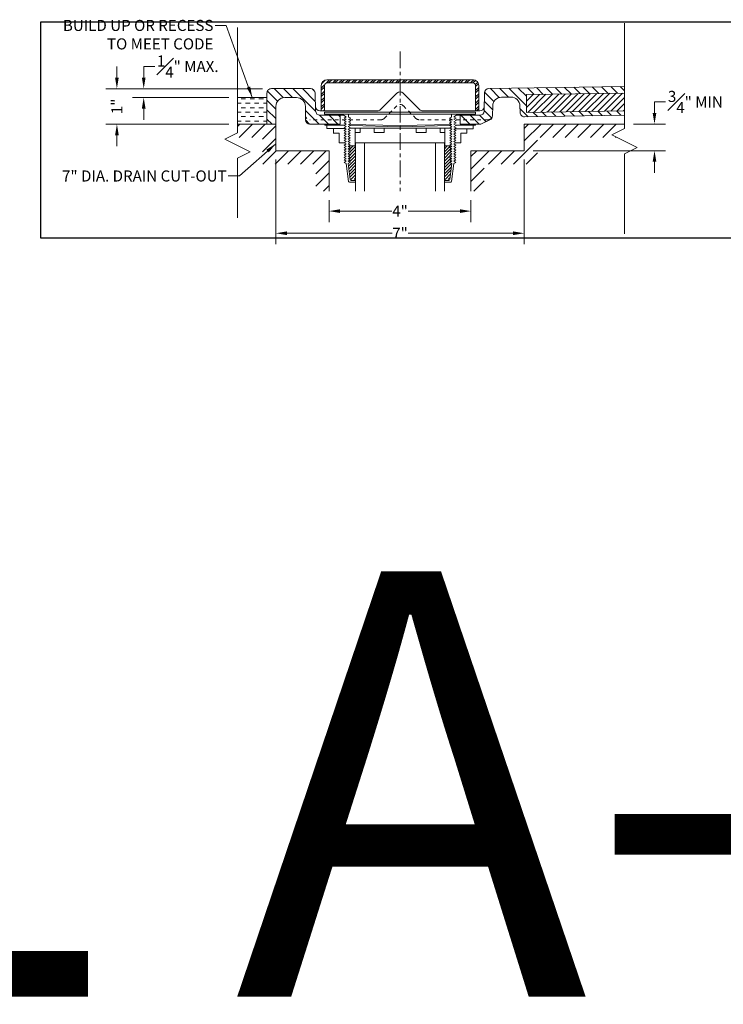
# Model space of a CAD drawing. Units: inches. Extents: x -4 to 891, y -14 to 348.
# Drawn here: x 506 to 526, y 173 to 201 of the extents above; entities that cross this region are included whole.
import ezdxf

# ---------------------------------------------------------------- set-up
doc = ezdxf.new("R2010")
doc.units = ezdxf.units.IN
doc.header["$LTSCALE"] = 0.375
doc.header["$MEASUREMENT"] = 0
doc.header["$PDMODE"] = 35
doc.header["$PDSIZE"] = -1.5
doc.linetypes.add('CENTER', pattern=[2, 1.25, -0.25, 0.25, -0.25])
doc.linetypes.add('HIDDEN', pattern=[0.375, 0.25, -0.125])
doc.layers.get('0').update_dxf_attribs({"lineweight": 13})
doc.layers.get('Defpoints').update_dxf_attribs({"lineweight": 13})
for name, color, linetype, lineweight in [('CENTER', 5, 'CENTER', 13), ('DIMENSION', 1, 'Continuous', 13), ('FILL1', 254, 'Continuous', 13), ('HIDDEN', 1, 'HIDDEN', 13), ('OBJECT', 7, 'Continuous', 13), ('PATT', 163, 'Continuous', 13), ('TEXT', 7, 'Continuous', 13)]:
    doc.layers.add(name, color=color, linetype=linetype, lineweight=lineweight)
doc.layers.add('VPORT', color=5, linetype='Continuous', lineweight=30, plot=False)
doc.styles.add('DIM-DTL', font='arial.ttf', dxfattribs={"height": 0.3125})
doc.styles.add('DIM-REVEAL', font='arial.ttf', dxfattribs={"height": 0.3125})
doc.styles.get("Standard").update_dxf_attribs({"font": 'arial.ttf', "height": 0.078125})
doc.dimstyles.new('REVEAL Dimension STD', dxfattribs={"dimscale": 0, "dimtxt": 0.3125, "dimasz": 0.3125, "dimexe": 0.3125, "dimexo": 0.25, "dimgap": 0.046875, "dimtad": 0, "dimtoh": 1, "dimdec": 6, "dimrnd": 0.015625, "dimzin": 12, "dimdsep": 46, "dimlunit": 5, "dimtxsty": 'DIM-REVEAL', "dimcen": 0.3125, "dimclrd": 256, "dimclre": 256, "dimclrt": 256, "dimadec": 0, "dimazin": 0, "dimtfac": 1, "dimtdec": 6, "dimtofl": 0, "dimtmove": 0, "dimatfit": 1, "dimfxl": 1, "dimfrac": 1, "dimtolj": 1, "dimtzin": 0, "dimlwd": -1, "dimlwe": -1, "dimarcsym": 0})
doc.dimstyles.new('THRESHOLD Dimension STD', dxfattribs={"dimscale": 0, "dimtxt": 0.3125, "dimasz": 0.3125, "dimexe": 0.3125, "dimexo": 0.25, "dimgap": 0.046875, "dimtad": 0, "dimtoh": 1, "dimdec": 6, "dimrnd": 0.015625, "dimzin": 12, "dimdsep": 46, "dimlunit": 5, "dimtxsty": 'DIM-DTL', "dimcen": 0.3125, "dimclrd": 256, "dimclre": 256, "dimclrt": 256, "dimadec": 0, "dimazin": 0, "dimtfac": 1, "dimtdec": 6, "dimtofl": 0, "dimtmove": 0, "dimatfit": 1, "dimfxl": 1, "dimfrac": 1, "dimtolj": 1, "dimtzin": 0, "dimlwd": -1, "dimlwe": -1, "dimarcsym": 0})
pattern_1 = [(45, (-34.610833, 50.98907), (-0.044194174, 0.044194174), [])]

# ---------------------------------------------------------------- blocks, each defined once
blk = doc.blocks.new('BREAKLINE')
for p, q in [((-0.125, 0.0625), (0, 0.125)), ((-0.125, 0.0625), (0.125, -0.0625)), ((0.125, -0.0625), (0, -0.125))]:
    blk.add_line(p, q)
blk = doc.blocks.new('*D338')
at = {"layer": 'Defpoints', "color": 0}
for p in [(513.093, 196.977), (520.093, 196.977), (520.093, 194.649)]:
    blk.add_point(p, dxfattribs=at)
at = {"layer": 'DIMENSION', "transparency": 16777216}
for p, q in [((513.093, 196.727), (513.093, 194.337)), ((520.093, 196.727), (520.093, 194.337)), ((513.405, 194.649), (516.368, 194.649)), ((519.78, 194.649), (516.818, 194.649))]:
    blk.add_line(p, q, dxfattribs=at)
for points in [[(513.405, 194.701), (513.405, 194.597), (513.093, 194.649)], [(519.78, 194.701), (519.78, 194.597), (520.093, 194.649)]]:
    blk.add_solid(points, dxfattribs=at)
at = {"layer": 'DIMENSION', "lineweight": 0, "transparency": 16777216, "insert": (516.593, 194.649), "char_height": 0.3125, "attachment_point": 5, "style": 'DIM-REVEAL'}
blk.add_mtext('\\A1;7"', dxfattribs=at)
blk = doc.blocks.new('*D339')
at = {"layer": 'Defpoints', "color": 0}
for p in [(514.593, 195.837), (518.593, 195.837), (518.593, 195.274)]:
    blk.add_point(p, dxfattribs=at)
at = {"layer": 'DIMENSION', "transparency": 16777216}
for p, q in [((514.593, 195.587), (514.593, 194.962)), ((518.593, 195.587), (518.593, 194.962)), ((514.905, 195.274), (516.36, 195.274)), ((518.28, 195.274), (516.826, 195.274))]:
    blk.add_line(p, q, dxfattribs=at)
for points in [[(514.905, 195.326), (514.905, 195.222), (514.593, 195.274)], [(518.28, 195.326), (518.28, 195.222), (518.593, 195.274)]]:
    blk.add_solid(points, dxfattribs=at)
at = {"layer": 'DIMENSION', "lineweight": 0, "transparency": 16777216, "insert": (516.593, 195.274), "char_height": 0.3125, "attachment_point": 5, "style": 'DIM-REVEAL'}
blk.add_mtext('\\A1;4"', dxfattribs=at)
blk = doc.blocks.new('*D340')
at = {"layer": 'Defpoints', "color": 0}
for p in [(512.968, 198.727), (508.613, 197.727), (512.014, 197.727)]:
    blk.add_point(p, dxfattribs=at)
at = {"layer": 'DIMENSION', "transparency": 16777216}
for p, q in [((508.613, 199.04), (508.613, 199.352)), ((512.718, 198.727), (508.301, 198.727)), ((511.764, 197.727), (508.301, 197.727)), ((508.613, 197.415), (508.613, 197.102))]:
    blk.add_line(p, q, dxfattribs=at)
for points in [[(508.561, 199.04), (508.665, 199.04), (508.613, 198.727)], [(508.561, 197.415), (508.665, 197.415), (508.613, 197.727)]]:
    blk.add_solid(points, dxfattribs=at)
at = {"layer": 'DIMENSION', "transparency": 16777216, "insert": (508.613, 198.227), "char_height": 0.3125, "attachment_point": 5, "rotation": 90, "style": 'DIM-REVEAL'}
blk.add_mtext('\\A1;1"', dxfattribs=at)
blk = doc.blocks.new('*D341')
at = {"layer": 'Defpoints', "color": 0}
for p in [(512.968, 198.727), (509.368, 198.477), (512.014, 198.477)]:
    blk.add_point(p, dxfattribs=at)
at = {"layer": 'DIMENSION', "transparency": 16777216}
for p, q in [((509.368, 199.04), (509.368, 199.352)), ((509.368, 199.352), (509.681, 199.352)), ((512.718, 198.727), (509.056, 198.727)), ((511.764, 198.477), (509.056, 198.477)), ((509.368, 198.165), (509.368, 197.852))]:
    blk.add_line(p, q, dxfattribs=at)
for points in [[(509.316, 199.04), (509.421, 199.04), (509.368, 198.727)], [(509.316, 198.165), (509.421, 198.165), (509.368, 198.477)]]:
    blk.add_solid(points, dxfattribs=at)
at = {"layer": 'DIMENSION', "transparency": 16777216, "insert": (510.609, 199.352), "char_height": 0.3125, "attachment_point": 5, "style": 'DIM-REVEAL'}
blk.add_mtext('\\A1;{\\H1.000000x;\\S1#4;}" MAX.', dxfattribs=at)
blk = doc.blocks.new('*D342')
at = {"layer": 'Defpoints', "color": 0}
for p in [(522.919, 197.727), (520.093, 196.977), (523.765, 196.977)]:
    blk.add_point(p, dxfattribs=at)
at = {"layer": 'DIMENSION', "transparency": 16777216}
for p, q in [((523.765, 198.04), (523.765, 198.352)), ((523.765, 198.352), (524.078, 198.352)), ((523.169, 197.727), (524.078, 197.727)), ((520.343, 196.977), (524.078, 196.977)), ((523.765, 196.665), (523.765, 196.352))]:
    blk.add_line(p, q, dxfattribs=at)
for points in [[(523.713, 198.04), (523.817, 198.04), (523.765, 197.727)], [(523.713, 196.665), (523.817, 196.665), (523.765, 196.977)]]:
    blk.add_solid(points, dxfattribs=at)
at = {"layer": 'DIMENSION', "transparency": 16777216, "insert": (524.918, 198.352), "char_height": 0.3125, "attachment_point": 5, "style": 'DIM-REVEAL'}
blk.add_mtext('\\A1;{\\H1.000000x;\\S3#4;}" MIN', dxfattribs=at)

msp = doc.modelspace()

# ---------------------------------------------------------------- hatches: boundary and pattern name
at = {"layer": 'FILL1'}
h = msp.add_hatch(dxfattribs=at)
h.set_pattern_fill('STEEL', color=256)
h.set_pattern_definition([(45, (-5.25244, 0.43449), (-0.088388348, 0.088388348), []), (45, (-5.25244, 0.49699), (-0.088388348, 0.088388348), [])])
h.paths.add_polyline_path([(518.6515334, 198.9772389), (514.5340334, 198.9772389, 0.4142135624), (514.3740334, 198.8172389), (514.3740334, 198.1013208), (514.4640334, 198.1013208), (514.4640334, 198.8172389, -0.4142135624), (514.5340334, 198.8872389), (518.6515334, 198.8872389, -0.4142135624), (518.7215334, 198.8172389), (518.7215334, 198.1013208), (518.8115334, 198.1013208), (518.8115334, 198.8172389, 0.4142135624)])
at = {"layer": 'OBJECT'}
h = msp.add_hatch(dxfattribs=at)
h.set_pattern_fill('ANSI31', color=256, scale=1.5, angle=90)
h.set_pattern_definition([(135, (513.73296, 198.57018), (-0.1325825, -0.1325825), [])])
h.paths.add_polyline_path([(514.1963916, 198.6073727, 0.4024086107), (514.0714209, 198.7272389), (512.9677755, 198.7272389, 0.4142183239), (512.8427755, 198.6022368), (512.8427897, 197.7272389), (513.0927897, 197.7272389), (513.0927816, 198.2272295, -0.4142183239), (513.3427816, 198.4772336), (513.6772329, 198.4772336, -0.4143298557), (513.9272329, 198.2271343), (513.927084, 197.8520844, 0.4143263722), (514.0521699, 197.7269985), (514.902124, 197.7267017), (514.9022233, 197.9766741), (514.7497913, 197.9767346), (514.3386863, 197.9769646, -0.4041599473), (514.2137292, 198.0977486)])
h.paths.add_polyline_path([(520.1539825, 198.558791), (522.9185962, 198.6027651), (522.9185962, 198.7902888), (519.0964601, 198.7294937, 0.4039971952), (518.973471, 198.6068971), (518.9638042, 198.1008905, -0.4105525914), (518.8399441, 197.976321), (518.4446, 197.9763557), (518.4438192, 197.9762484), (518.2839071, 197.9762718), (518.2838704, 197.7246581), (518.841131, 197.7244584, 0.1062335682), (518.892273, 197.7364278), (519.1273917, 197.8475704, 0.2900513606), (519.1989709, 197.9605803), (519.2043636, 198.2428567, -0.4039971952), (519.450342, 198.48805), (519.7175319, 198.4893409, -0.4142135624), (519.9714763, 198.2433485), (519.9744583, 198.0558722, 0.4142135624), (520.1014305, 197.932876), (522.9185962, 197.977686), (522.9185962, 198.1027018), (520.1619346, 198.0588542)])
h = msp.add_hatch(dxfattribs=at)
h.set_pattern_fill('ANSI31', color=256)
h.set_pattern_definition([(45, (-2.55981, 1.10086), (-0.088388348, 0.088388348), [])])
h.paths.add_polyline_path([(520.1539825, 198.558791), (520.1619346, 198.0588542), (522.9185962, 198.1027018), (522.9185962, 198.6027651)])
h = msp.add_hatch(dxfattribs=at)
h.set_pattern_fill('ANSI31', color=256, scale=0.5, style=0)
h.set_pattern_definition(pattern_1)
h.paths.add_polyline_path([(515.1896895, 196.1678748), (515.3417798, 196.1678366), (515.3420172, 197.1132955), (515.1580427, 197.1133417), (515.1320135, 197.0983225), (515.1920048, 197.0636664), (515.1319961, 197.0290405), (515.1919874, 196.9943844), (515.1319787, 196.9597584), (515.19197, 196.9251024), (515.1319613, 196.8904764), (515.1919526, 196.8558203), (515.1319439, 196.8211944), (515.1919352, 196.7865383), (515.1319265, 196.7519123), (515.1919178, 196.7172563), (515.1319091, 196.6826303), (515.1919004, 196.6479742), (515.1318917, 196.6133483)])
h = msp.add_hatch(dxfattribs=at)
h.set_pattern_fill('ANSI31', color=256, scale=0.5, style=0)
h.set_pattern_definition(pattern_1)
h.paths.add_polyline_path([(517.9959907, 196.1675224), (517.8439004, 196.1675224), (517.8439004, 197.1129813), (518.0278749, 197.1129813), (518.0539004, 197.0979556), (517.9939004, 197.0633146), (518.0539004, 197.0286735), (517.9939004, 196.9940325), (518.0539004, 196.9593915), (517.9939004, 196.9247505), (518.0539004, 196.8901095), (517.9939004, 196.8554685), (518.0539004, 196.8208274), (517.9939004, 196.7861864), (518.0539004, 196.7515454), (517.9939004, 196.7169044), (518.0539004, 196.6822634), (517.9939004, 196.6476224), (518.0539004, 196.6129813)])
at = {"layer": 'PATT'}
h = msp.add_hatch(dxfattribs=at)
h.set_pattern_fill('DASH', color=256, style=0)
h.set_pattern_definition([(0, (512.24017, 198.06348), (0.125, 0.125), [0.125, -0.125])])
h.paths.add_polyline_path([(512.8427824, 198.4772389), (512.0142378, 198.4772389), (512.0142378, 197.7273782), (512.8427897, 197.7273782)])
h = msp.add_hatch(dxfattribs=at)
h.set_pattern_fill('ANSI31', color=256, scale=2, style=0)
h.set_pattern_definition([(45, (512.60745, 197.54663), (-0.1767767, 0.1767767), [])])
h.paths.add_polyline_path([(518.5927834, 195.8366536), (518.9677834, 195.8366536), (518.9677834, 196.6022389), (520.4677834, 196.6022389), (520.4677834, 197.3522389), (522.7117168, 197.3522389), (522.5616616, 197.4272665), (522.9185962, 197.6057338), (522.9185962, 197.7272389), (520.0927834, 197.7272389), (520.0927834, 196.9772389), (518.5927834, 196.9772389)])
h.paths.add_polyline_path([(514.2177834, 195.8366536), (514.5927834, 195.8366536), (514.5927834, 196.9772389), (513.0927834, 196.9772389), (513.0927834, 197.7272389), (512.0142378, 197.7272389), (512.0142378, 197.3522389), (512.7177834, 197.3522389), (512.7177834, 196.6022389), (514.2177834, 196.6022389)])

# ---------------------------------------------------------------- linework, layer by layer
at = {"layer": 'CENTER'}
msp.add_line((516.5927834, 199.7747522), (516.5927834, 195.8366536), dxfattribs=at)
at = {"layer": 'HIDDEN'}
for p, q in [((516.1470416, 197.8878875), (516.5055181, 198.246004)), ((517.0401199, 197.8880901), (516.6822504, 198.2459596)), ((516.0586977, 197.8513202), (514.0520828, 197.8517707)), ((519.0736402, 197.8513032), (517.1284967, 197.8514784))]:
    msp.add_line(p, q, dxfattribs=at)
for centre, radius, start, end in [((516.593862, 198.1575713), 0.125, 45, 134.97121972), ((514.0520943, 197.9767707), 0.125, 180.80534856, 269.99473504), ((516.0586977, 197.9763202), 0.125, 269.97725162, 314.97121972), ((517.1285082, 197.9764784), 0.125, 225, 269.99473504), ((519.0736668, 197.9762881), 0.1249849, 269.98777396, 1.16692278)]:
    msp.add_arc(centre, radius, start, end, dxfattribs=at)
at = {"layer": 'OBJECT'}
for p, q in [((522.9185962, 200.5764459), (522.9185962, 197.6057338)), ((522.9185962, 200.5764459), (522.9185962, 197.6057338)), ((512.0142378, 200.454464), (512.0142378, 197.483752)), ((512.0142378, 200.454464), (512.0142378, 197.483752)), ((512.0142378, 200.454464), (512.0142378, 197.483752)), ((514.5340334, 198.9772389), (518.6515334, 198.9772389)), ((514.5340334, 198.8872389), (518.6515334, 198.8872389)), ((512.8427897, 197.7274075), (512.8427755, 198.6022368)), ((512.9677755, 198.7272389), (514.0715733, 198.7272389)), ((514.2137292, 198.0977486), (514.1964248, 198.606397)), ((514.3740334, 198.8172389), (514.3740334, 198.1019872)), ((514.4640334, 198.8172389), (514.4640334, 198.1019872)), ((516.0436029, 198.1379286), (516.5056069, 198.5994686)), ((516.59032, 198.6361073), (516.5888469, 198.6361079)), ((516.59032, 198.6361073), (516.5888469, 198.6361079)), ((517.1436828, 198.1380806), (516.6823391, 198.5994242)), ((518.7215334, 198.8172389), (518.7215334, 198.1013208)), ((518.8115334, 198.8172389), (518.8115334, 198.1013208)), ((518.9637292, 198.0969665), (518.973471, 198.6068971)), ((519.0964601, 198.7294937), (522.9185962, 198.7902888)), ((520.1539825, 198.558791), (522.9185962, 198.6027651)), ((520.1539825, 198.558791), (520.1619346, 198.0588542)), ((512.0142381, 198.4772389), (512.8427824, 198.4772389)), ((513.3427816, 198.4772336), (513.6772329, 198.4772336)), ((519.450342, 198.48805), (519.7175319, 198.4893409)), ((513.0927897, 197.7273065), (513.0927816, 198.2272295)), ((513.927084, 197.8520844), (513.9272329, 198.2271343)), ((515.9552093, 198.1013208), (514.3343547, 198.1013208)), ((514.4652577, 198.0068476), (514.4652815, 198.0668476)), ((514.4652577, 198.0068476), (516.5941067, 198.0060024)), ((514.4652815, 198.0668476), (516.5941306, 198.0660024)), ((514.5316069, 198.0068213), (514.7497913, 197.9767346)), ((515.1436429, 197.9274149), (515.1436744, 198.0065783)), ((518.7246156, 198.0056914), (516.5957664, 198.0060019)), ((518.7246243, 198.0656914), (516.5957751, 198.0660019)), ((518.8443222, 198.1013208), (517.2320596, 198.1013208)), ((518.0461873, 197.926627), (518.0461988, 198.0057904)), ((518.6582663, 198.0057011), (518.4438192, 197.9762484)), ((518.7246156, 198.0056914), (518.7246243, 198.0656914)), ((519.1989709, 197.9605803), (519.2043636, 198.2428567)), ((519.9714763, 198.2433485), (519.9744583, 198.0558722)), ((520.1619346, 198.0588542), (522.9185962, 198.1027018)), ((513.0927834, 197.7272389), (512.0142378, 197.7272389)), ((513.0927834, 196.9772389), (513.0927834, 197.7272389)), ((514.0520343, 197.7269986), (514.902124, 197.7267017)), ((514.3386073, 197.9769646), (514.9022233, 197.9767794)), ((514.4714957, 197.7267077), (514.4714848, 197.699347)), ((514.7497913, 197.9767346), (515.003509, 197.9766339)), ((514.902124, 197.7267017), (514.9022233, 197.9767794)), ((515.003509, 197.9766339), (515.0790776, 197.9329644)), ((515.0789951, 197.7251183), (515.0189814, 197.6905011)), ((515.0789951, 197.7251183), (515.0189814, 197.6905011)), ((515.0790226, 197.7944003), (515.0190089, 197.7597831)), ((515.0190089, 197.7597831), (515.0789951, 197.7251183)), ((515.0190089, 197.7597831), (515.0789951, 197.7251183)), ((515.0790501, 197.8636823), (515.0190364, 197.8290651)), ((515.0190364, 197.8290651), (515.0790226, 197.7944003)), ((515.0790776, 197.9329644), (515.0190639, 197.8983472)), ((515.0190639, 197.8983472), (515.0790501, 197.8636823)), ((515.2035742, 197.754186), (515.1435604, 197.7195688)), ((515.2036017, 197.823468), (515.1435879, 197.7888509)), ((515.1435879, 197.7888509), (515.2035742, 197.754186)), ((515.2036292, 197.8927501), (515.1436154, 197.8581329)), ((515.1436154, 197.8581329), (515.2036017, 197.823468)), ((515.1436429, 197.9274149), (515.2036292, 197.8927501)), ((518.0461671, 197.7880629), (517.986162, 197.7534307)), ((517.986162, 197.7534307), (518.046157, 197.7187809)), ((518.0461772, 197.857345), (517.9861721, 197.8227127)), ((517.9861721, 197.8227127), (518.0461671, 197.7880629)), ((518.0461873, 197.926627), (517.9861822, 197.8919947)), ((517.9861822, 197.8919947), (518.0461772, 197.857345)), ((518.1707303, 197.7589276), (518.1107253, 197.7242953)), ((518.1707303, 197.7589276), (518.1107253, 197.7242953)), ((518.1707404, 197.8282096), (518.1107354, 197.7935773)), ((518.1107354, 197.7935773), (518.1707303, 197.7589276)), ((518.1707505, 197.8974916), (518.1107455, 197.8628594)), ((518.1107455, 197.8628594), (518.1707404, 197.8282096)), ((518.1872418, 197.9762859), (518.1107556, 197.9321414)), ((518.1107556, 197.9321414), (518.1707505, 197.8974916)), ((518.4438192, 197.9762484), (518.1872418, 197.9762859)), ((518.2839071, 197.9763698), (518.2838704, 197.7246581)), ((518.8399441, 197.976321), (518.2839071, 197.9763698)), ((518.7182259, 197.7281942), (518.7182215, 197.6981942)), ((519.1273917, 197.8475704), (518.892273, 197.7364278)), ((522.9185962, 197.7272389), (520.0927834, 197.7272389)), ((520.0927834, 196.9772389), (520.0927834, 197.7272389)), ((520.1014305, 197.932876), (522.9185962, 197.977686)), ((511.6573031, 197.3052846), (512.0142378, 197.483752)), ((515.0339298, 197.6991236), (514.4714848, 197.699347)), ((514.5314848, 197.6993231), (514.5314451, 197.5993231)), ((515.0572052, 197.5991144), (514.5314451, 197.5993231)), ((514.8796071, 197.4709117), (514.7121071, 197.4709537)), ((514.7143235, 197.5954813), (514.7143235, 197.4704813)), ((514.8796071, 197.4709117), (514.879538, 197.1959117)), ((515.0771179, 197.5140285), (515.0171092, 197.4794025)), ((515.0771179, 197.5140285), (515.0171092, 197.4794025)), ((515.0171092, 197.4794025), (515.0771005, 197.4447465)), ((515.0171092, 197.4794025), (515.0771005, 197.4447465)), ((515.0771353, 197.5833105), (515.0171266, 197.5486846)), ((515.0771353, 197.5833105), (515.0171266, 197.5486846)), ((515.0171266, 197.5486846), (515.0771179, 197.5140285)), ((515.0171266, 197.5486846), (515.0771179, 197.5140285)), ((515.0789401, 197.5865542), (515.0189263, 197.551937)), ((515.0789401, 197.5865542), (515.0189263, 197.551937)), ((515.0789676, 197.6558362), (515.0189538, 197.6212191)), ((515.0789676, 197.6558362), (515.0189538, 197.6212191)), ((515.0189538, 197.6212191), (515.0789401, 197.5865542)), ((515.0189814, 197.6905011), (515.0789676, 197.6558362)), ((515.0189814, 197.6905011), (515.0789676, 197.6558362)), ((515.1921092, 197.4793586), (515.1321005, 197.4447326)), ((515.1321005, 197.4447326), (515.1921092, 197.4793586)), ((515.1921266, 197.5486406), (515.1321179, 197.5140147)), ((515.1321179, 197.5140147), (515.1921266, 197.5486406)), ((515.1321179, 197.5140147), (515.1921092, 197.4793586)), ((515.1921092, 197.4793586), (515.1321179, 197.5140147)), ((515.1321353, 197.5832967), (515.1921266, 197.5486406)), ((515.1921266, 197.5486406), (515.1321353, 197.5832967)), ((515.1939538, 197.6211496), (515.1339401, 197.5865324)), ((515.1339401, 197.5865324), (515.1939538, 197.6211496)), ((515.1339401, 197.5865324), (515.1939263, 197.5518675)), ((515.1939263, 197.5518675), (515.1339401, 197.5865324)), ((515.1939813, 197.6904316), (515.1339676, 197.6558144)), ((515.1339676, 197.6558144), (515.1939813, 197.6904316)), ((515.1339676, 197.6558144), (515.1939538, 197.6211496)), ((515.1939538, 197.6211496), (515.1339676, 197.6558144)), ((515.1435604, 197.7195688), (515.1939813, 197.6904316)), ((515.1939813, 197.6904316), (515.1435604, 197.7195688)), ((515.1435604, 197.7195688), (516.5939802, 197.6872186)), ((515.1599774, 197.6165736), (516.5939519, 197.6160043)), ((515.1939813, 197.6904316), (516.5939675, 197.6552347)), ((515.3320172, 197.113298), (515.3321428, 197.613298)), ((515.3321114, 197.488298), (515.4664047, 197.4882643)), ((515.4664047, 197.4882643), (515.4664361, 197.6132643)), ((515.859848, 197.4881655), (515.8598793, 197.6131655)), ((515.859848, 197.4881655), (516.1424988, 197.4880945)), ((516.1424988, 197.4880945), (516.1425302, 197.6130945)), ((518.029684, 197.6157946), (516.5957095, 197.6160038)), ((517.9957202, 197.689671), (516.5957152, 197.6552343)), ((518.046157, 197.7187809), (516.5957199, 197.6872182)), ((517.043513, 197.4879813), (517.043513, 197.6129813)), ((517.3261638, 197.4879813), (517.043513, 197.4879813)), ((517.3261638, 197.4879813), (517.3261638, 197.6129813)), ((517.719607, 197.4879813), (517.719607, 197.6129813)), ((517.8539004, 197.4879813), (517.719607, 197.4879813)), ((517.8539004, 197.1129813), (517.8539004, 197.6129813)), ((518.0539004, 197.5829298), (517.9939004, 197.5482888)), ((517.9939004, 197.5482888), (518.0539004, 197.5829298)), ((517.9939004, 197.5482888), (518.0539004, 197.5136478)), ((518.0539004, 197.5136478), (517.9939004, 197.5482888)), ((518.0539004, 197.5136478), (517.9939004, 197.4790068)), ((517.9939004, 197.4790068), (518.0539004, 197.5136478)), ((517.9939004, 197.4790068), (518.0539004, 197.4443657)), ((518.0539004, 197.4443657), (517.9939004, 197.4790068)), ((518.0557051, 197.5857392), (517.9957, 197.551107)), ((517.9957, 197.551107), (518.0557051, 197.5857392)), ((518.0557152, 197.6550213), (517.9957101, 197.620389)), ((517.9957101, 197.620389), (518.0557152, 197.6550213)), ((517.9957101, 197.620389), (518.0557051, 197.5857392)), ((518.0557051, 197.5857392), (517.9957101, 197.620389)), ((518.046157, 197.7187809), (517.9957202, 197.689671)), ((517.9957202, 197.689671), (518.046157, 197.7187809)), ((517.9957202, 197.689671), (518.0557152, 197.6550213)), ((518.0557152, 197.6550213), (517.9957202, 197.689671)), ((518.1089004, 197.5829298), (518.1689004, 197.5482888)), ((518.1089004, 197.5829298), (518.1689004, 197.5482888)), ((518.1689004, 197.5482888), (518.1089004, 197.5136478)), ((518.1689004, 197.5482888), (518.1089004, 197.5136478)), ((518.1089004, 197.5136478), (518.1689004, 197.4790068)), ((518.1089004, 197.5136478), (518.1689004, 197.4790068)), ((518.1689004, 197.4790068), (518.1089004, 197.4443657)), ((518.1689004, 197.4790068), (518.1089004, 197.4443657)), ((518.1707101, 197.6203635), (518.1107051, 197.5857312)), ((518.1107051, 197.5857312), (518.1707, 197.5510815)), ((518.1107051, 197.5857312), (518.1707, 197.5510815)), ((518.1707202, 197.6896455), (518.1107152, 197.6550133)), ((518.1707202, 197.6896455), (518.1107152, 197.6550133)), ((518.1107152, 197.6550133), (518.1707101, 197.6203635)), ((518.1107152, 197.6550133), (518.1707101, 197.6203635)), ((518.1107253, 197.7242953), (518.1707202, 197.6896455)), ((518.1107253, 197.7242953), (518.1707202, 197.6896455)), ((518.1324468, 197.5982796), (518.6582069, 197.5982029)), ((518.1557765, 197.6982762), (518.7182215, 197.6981942)), ((518.2838704, 197.7246581), (518.841131, 197.7244584)), ((518.3064004, 197.4704813), (518.4739004, 197.4704813)), ((518.3064004, 197.4704813), (518.3064004, 197.1954813)), ((518.4739004, 197.5954813), (518.4739004, 197.4704813)), ((518.6582215, 197.6982029), (518.6582069, 197.5982029)), ((511.6573031, 197.3052846), (512.3711724, 196.94835)), ((514.879538, 197.1959117), (515.0281184, 197.1958744)), ((515.0770483, 197.2369004), (515.0170396, 197.2022744)), ((515.0770483, 197.2369004), (515.0170396, 197.2022744)), ((515.0170396, 197.2022744), (515.0770309, 197.1676183)), ((515.0170396, 197.2022744), (515.0770309, 197.1676183)), ((515.0770657, 197.3061824), (515.017057, 197.2715565)), ((515.0770657, 197.3061824), (515.017057, 197.2715565)), ((515.017057, 197.2715565), (515.0770483, 197.2369004)), ((515.017057, 197.2715565), (515.0770483, 197.2369004)), ((515.0770831, 197.3754644), (515.0170744, 197.3408385)), ((515.0770831, 197.3754644), (515.0170744, 197.3408385)), ((515.0170744, 197.3408385), (515.0770657, 197.3061824)), ((515.0170744, 197.3408385), (515.0770657, 197.3061824)), ((515.0771005, 197.4447465), (515.0170918, 197.4101205)), ((515.0771005, 197.4447465), (515.0170918, 197.4101205)), ((515.0170918, 197.4101205), (515.0770831, 197.3754644)), ((515.0170918, 197.4101205), (515.0770831, 197.3754644)), ((515.1920396, 197.2022305), (515.1320309, 197.1676045)), ((515.1320309, 197.1676045), (515.1920396, 197.2022305)), ((515.192057, 197.2715125), (515.1320483, 197.2368866)), ((515.1320483, 197.2368866), (515.192057, 197.2715125)), ((515.1320483, 197.2368866), (515.1920396, 197.2022305)), ((515.1920396, 197.2022305), (515.1320483, 197.2368866)), ((515.1920744, 197.3407945), (515.1320657, 197.3061686)), ((515.1320657, 197.3061686), (515.1920744, 197.3407945)), ((515.1320657, 197.3061686), (515.192057, 197.2715125)), ((515.192057, 197.2715125), (515.1320657, 197.3061686)), ((515.1920918, 197.4100766), (515.1320831, 197.3754506)), ((515.1320831, 197.3754506), (515.1920918, 197.4100766)), ((515.1320831, 197.3754506), (515.1920744, 197.3407945)), ((515.1920744, 197.3407945), (515.1320831, 197.3754506)), ((515.1920918, 197.4100766), (515.1321005, 197.4447326)), ((515.1321005, 197.4447326), (515.1920918, 197.4100766)), ((515.342038, 197.1957955), (515.3416966, 195.8366536)), ((515.342038, 197.1957955), (516.5920379, 197.1954816)), ((515.592038, 197.1957327), (515.5916966, 195.8366536)), ((517.8439004, 197.1954813), (516.5939004, 197.1954813)), ((517.5939004, 197.1954813), (517.5944867, 195.8366536)), ((517.8439004, 197.1954813), (517.8444867, 195.8366536)), ((517.9939004, 197.4097247), (518.0539004, 197.4443657)), ((518.0539004, 197.4443657), (517.9939004, 197.4097247)), ((517.9939004, 197.4097247), (518.0539004, 197.3750837)), ((518.0539004, 197.3750837), (517.9939004, 197.4097247)), ((518.0539004, 197.3750837), (517.9939004, 197.3404427)), ((517.9939004, 197.3404427), (518.0539004, 197.3750837)), ((517.9939004, 197.3404427), (518.0539004, 197.3058017)), ((518.0539004, 197.3058017), (517.9939004, 197.3404427)), ((518.0539004, 197.3058017), (517.9939004, 197.2711607)), ((517.9939004, 197.2711607), (518.0539004, 197.3058017)), ((517.9939004, 197.2711607), (518.0539004, 197.2365196)), ((518.0539004, 197.2365196), (517.9939004, 197.2711607)), ((518.0539004, 197.2365196), (517.9939004, 197.2018786)), ((517.9939004, 197.2018786), (518.0539004, 197.2365196)), ((517.9939004, 197.2018786), (518.0539004, 197.1672376)), ((518.0539004, 197.1672376), (517.9939004, 197.2018786)), ((518.1089004, 197.4443657), (518.1689004, 197.4097247)), ((518.1089004, 197.4443657), (518.1689004, 197.4097247)), ((518.1689004, 197.4097247), (518.1089004, 197.3750837)), ((518.1689004, 197.4097247), (518.1089004, 197.3750837)), ((518.1089004, 197.3750837), (518.1689004, 197.3404427)), ((518.1089004, 197.3750837), (518.1689004, 197.3404427)), ((518.1689004, 197.3404427), (518.1089004, 197.3058017)), ((518.1689004, 197.3404427), (518.1089004, 197.3058017)), ((518.1089004, 197.3058017), (518.1689004, 197.2711607)), ((518.1089004, 197.3058017), (518.1689004, 197.2711607)), ((518.1689004, 197.2711607), (518.1089004, 197.2365196)), ((518.1689004, 197.2711607), (518.1089004, 197.2365196)), ((518.1089004, 197.2365196), (518.1689004, 197.2018786)), ((518.1089004, 197.2365196), (518.1689004, 197.2018786)), ((518.1689004, 197.2018786), (518.1089004, 197.1672376)), ((518.1689004, 197.2018786), (518.1089004, 197.1672376)), ((518.3064004, 197.1954813), (518.1578199, 197.1954813)), ((512.3711724, 196.94835), (512.0142378, 196.7698827)), ((514.5927834, 196.9772389), (513.0927834, 196.9772389)), ((514.5927834, 195.8366536), (514.5927834, 196.9772389)), ((515.0769787, 196.9597723), (515.01697, 196.9251463)), ((515.0769787, 196.9597723), (515.01697, 196.9251463)), ((515.01697, 196.9251463), (515.0769613, 196.8904902)), ((515.01697, 196.9251463), (515.0769613, 196.8904902)), ((515.0769961, 197.0290543), (515.0169874, 196.9944283)), ((515.0769961, 197.0290543), (515.0169874, 196.9944283)), ((515.0169874, 196.9944283), (515.0769787, 196.9597723)), ((515.0169874, 196.9944283), (515.0769787, 196.9597723)), ((515.0770135, 197.0983363), (515.0170048, 197.0637104)), ((515.0770135, 197.0983363), (515.0170048, 197.0637104)), ((515.0170048, 197.0637104), (515.0769961, 197.0290543)), ((515.0170048, 197.0637104), (515.0769961, 197.0290543)), ((515.0770309, 197.1676183), (515.0170222, 197.1329924)), ((515.0770309, 197.1676183), (515.0170222, 197.1329924)), ((515.0170222, 197.1329924), (515.0770135, 197.0983363)), ((515.0170222, 197.1329924), (515.0770135, 197.0983363)), ((515.19197, 196.9251024), (515.1319613, 196.8904764)), ((515.1319613, 196.8904764), (515.19197, 196.9251024)), ((515.1919874, 196.9943844), (515.1319787, 196.9597584)), ((515.1319787, 196.9597584), (515.1919874, 196.9943844)), ((515.1319787, 196.9597584), (515.19197, 196.9251024)), ((515.19197, 196.9251024), (515.1319787, 196.9597584)), ((515.1920048, 197.0636664), (515.1319961, 197.0290405)), ((515.1319961, 197.0290405), (515.1920048, 197.0636664)), ((515.1319961, 197.0290405), (515.1919874, 196.9943844)), ((515.1919874, 196.9943844), (515.1319961, 197.0290405)), ((515.1920222, 197.1329484), (515.1320135, 197.0983225)), ((515.1320135, 197.0983225), (515.1920222, 197.1329484)), ((515.1320135, 197.0983225), (515.1920048, 197.0636664)), ((515.1920048, 197.0636664), (515.1320135, 197.0983225)), ((515.1320309, 197.1676045), (515.1920222, 197.1329484)), ((515.1920222, 197.1329484), (515.1320309, 197.1676045)), ((515.1580427, 197.1133417), (515.3420172, 197.1132955)), ((518.0278749, 197.1129813), (517.8439004, 197.1129813)), ((518.0539004, 197.1672376), (517.9939004, 197.1325966)), ((517.9939004, 197.1325966), (518.0539004, 197.1672376)), ((517.9939004, 197.1325966), (518.0539004, 197.0979556)), ((518.0539004, 197.0979556), (517.9939004, 197.1325966)), ((518.0539004, 197.0979556), (517.9939004, 197.0633146)), ((517.9939004, 197.0633146), (518.0539004, 197.0979556)), ((517.9939004, 197.0633146), (518.0539004, 197.0286735)), ((518.0539004, 197.0286735), (517.9939004, 197.0633146)), ((518.0539004, 197.0286735), (517.9939004, 196.9940325)), ((517.9939004, 196.9940325), (518.0539004, 197.0286735)), ((517.9939004, 196.9940325), (518.0539004, 196.9593915)), ((518.0539004, 196.9593915), (517.9939004, 196.9940325)), ((518.0539004, 196.9593915), (517.9939004, 196.9247505)), ((517.9939004, 196.9247505), (518.0539004, 196.9593915)), ((517.9939004, 196.9247505), (518.0539004, 196.8901095)), ((518.0539004, 196.8901095), (517.9939004, 196.9247505)), ((518.1089004, 197.1672376), (518.1689004, 197.1325966)), ((518.1089004, 197.1672376), (518.1689004, 197.1325966)), ((518.1689004, 197.1325966), (518.1089004, 197.0979556)), ((518.1689004, 197.1325966), (518.1089004, 197.0979556)), ((518.1089004, 197.0979556), (518.1689004, 197.0633146)), ((518.1089004, 197.0979556), (518.1689004, 197.0633146)), ((518.1689004, 197.0633146), (518.1089004, 197.0286735)), ((518.1689004, 197.0633146), (518.1089004, 197.0286735)), ((518.1089004, 197.0286735), (518.1689004, 196.9940325)), ((518.1089004, 197.0286735), (518.1689004, 196.9940325)), ((518.1689004, 196.9940325), (518.1089004, 196.9593915)), ((518.1689004, 196.9940325), (518.1089004, 196.9593915)), ((518.1089004, 196.9593915), (518.1689004, 196.9247505)), ((518.1089004, 196.9593915), (518.1689004, 196.9247505)), ((518.1689004, 196.9247505), (518.1089004, 196.8901095)), ((518.1689004, 196.9247505), (518.1089004, 196.8901095)), ((520.0927834, 196.9772389), (518.5927834, 196.9772389)), ((518.5927834, 195.8366536), (518.5927834, 196.9772389)), ((522.9185962, 196.8918645), (522.9185962, 194.6350217)), ((512.0142378, 196.7698827), (512.0142378, 195.0816311)), ((515.0769091, 196.6826441), (515.0169004, 196.6480182)), ((515.0769091, 196.6826441), (515.0169004, 196.6480182)), ((515.0768917, 196.6133621), (515.0169004, 196.6480182)), ((515.0169004, 196.6480182), (515.0768917, 196.6133621)), ((515.0769265, 196.7519262), (515.0169178, 196.7173002)), ((515.0769265, 196.7519262), (515.0169178, 196.7173002)), ((515.0169178, 196.7173002), (515.0769091, 196.6826441)), ((515.0169178, 196.7173002), (515.0769091, 196.6826441)), ((515.0769439, 196.8212082), (515.0169352, 196.7865822)), ((515.0769439, 196.8212082), (515.0169352, 196.7865822)), ((515.0169352, 196.7865822), (515.0769265, 196.7519262)), ((515.0169352, 196.7865822), (515.0769265, 196.7519262)), ((515.0769613, 196.8904902), (515.0169526, 196.8558643)), ((515.0769613, 196.8904902), (515.0169526, 196.8558643)), ((515.0169526, 196.8558643), (515.0769439, 196.8212082)), ((515.0169526, 196.8558643), (515.0769439, 196.8212082)), ((515.1318917, 196.6133483), (515.1919004, 196.6479742)), ((515.1318917, 196.6133483), (515.1919004, 196.6479742)), ((515.1919178, 196.7172563), (515.1319091, 196.6826303)), ((515.1319091, 196.6826303), (515.1919178, 196.7172563)), ((515.1319091, 196.6826303), (515.1919004, 196.6479742)), ((515.1919004, 196.6479742), (515.1319091, 196.6826303)), ((515.1919352, 196.7865383), (515.1319265, 196.7519123)), ((515.1319265, 196.7519123), (515.1919352, 196.7865383)), ((515.1319265, 196.7519123), (515.1919178, 196.7172563)), ((515.1919178, 196.7172563), (515.1319265, 196.7519123)), ((515.1919526, 196.8558203), (515.1319439, 196.8211944)), ((515.1319439, 196.8211944), (515.1919526, 196.8558203)), ((515.1319439, 196.8211944), (515.1919352, 196.7865383)), ((515.1919352, 196.7865383), (515.1319439, 196.8211944)), ((515.1319613, 196.8904764), (515.1919526, 196.8558203)), ((515.1919526, 196.8558203), (515.1319613, 196.8904764)), ((518.0539004, 196.8901095), (517.9939004, 196.8554685)), ((517.9939004, 196.8554685), (518.0539004, 196.8901095)), ((517.9939004, 196.8554685), (518.0539004, 196.8208274)), ((518.0539004, 196.8208274), (517.9939004, 196.8554685)), ((518.0539004, 196.8208274), (517.9939004, 196.7861864)), ((517.9939004, 196.7861864), (518.0539004, 196.8208274)), ((517.9939004, 196.7861864), (518.0539004, 196.7515454)), ((518.0539004, 196.7515454), (517.9939004, 196.7861864)), ((518.0539004, 196.7515454), (517.9939004, 196.7169044)), ((517.9939004, 196.7169044), (518.0539004, 196.7515454)), ((517.9939004, 196.7169044), (518.0539004, 196.6822634)), ((518.0539004, 196.6822634), (517.9939004, 196.7169044)), ((518.0539004, 196.6822634), (517.9939004, 196.6476224)), ((517.9939004, 196.6476224), (518.0539004, 196.6822634)), ((518.0539004, 196.6129813), (517.9939004, 196.6476224)), ((518.0539004, 196.6129813), (517.9939004, 196.6476224)), ((518.1089004, 196.8901095), (518.1689004, 196.8554685)), ((518.1089004, 196.8901095), (518.1689004, 196.8554685)), ((518.1689004, 196.8554685), (518.1089004, 196.8208274)), ((518.1689004, 196.8554685), (518.1089004, 196.8208274)), ((518.1089004, 196.8208274), (518.1689004, 196.7861864)), ((518.1089004, 196.8208274), (518.1689004, 196.7861864)), ((518.1689004, 196.7861864), (518.1089004, 196.7515454)), ((518.1689004, 196.7861864), (518.1089004, 196.7515454)), ((518.1089004, 196.7515454), (518.1689004, 196.7169044)), ((518.1089004, 196.7515454), (518.1689004, 196.7169044)), ((518.1689004, 196.7169044), (518.1089004, 196.6822634)), ((518.1689004, 196.7169044), (518.1089004, 196.6822634)), ((518.1089004, 196.6822634), (518.1689004, 196.6476224)), ((518.1089004, 196.6822634), (518.1689004, 196.6476224)), ((518.1089004, 196.6129813), (518.1689004, 196.6476224)), ((518.1689004, 196.6476224), (518.1089004, 196.6129813)), ((515.0768917, 196.6133621), (515.1417661, 196.1133458)), ((515.0768917, 196.6133621), (515.1417661, 196.1133458)), ((515.1318917, 196.6133483), (515.1896895, 196.1678748)), ((515.1896895, 196.1678748), (515.1318917, 196.6133483)), ((518.0539004, 196.6129813), (517.9959907, 196.1675224)), ((517.9959907, 196.1675224), (518.0539004, 196.6129813)), ((518.1089004, 196.6129813), (518.0439004, 196.1129813)), ((518.1089004, 196.6129813), (518.0439004, 196.1129813)), ((515.1713276, 196.087258), (515.3445075, 196.0868275)), ((515.2193611, 196.1416684), (515.3446664, 196.1413029)), ((517.9644072, 196.141268), (517.8391019, 196.140939)), ((518.0124249, 196.0868435), (517.8392449, 196.0864636))]:
    msp.add_line(p, q, dxfattribs=at)
for centre, radius, start, end in [((514.5340334, 198.8172389), 0.16, 90, 180), ((514.5340334, 198.8172389), 0.07, 90, 180), ((518.6515334, 198.8172389), 0.16, 0, 90), ((518.6515334, 198.8172389), 0.07, 0, 90), ((512.9677755, 198.6022389), 0.125, 90, 180.00093146), ((514.0714971, 198.6022389), 0.125, 1.94847135, 89.96506325), ((516.5939508, 198.5110359), 0.125, 45, 134.97121972), ((519.0984482, 198.6045095), 0.125, 90.91127225, 178.90555253), ((513.3427816, 198.2272336), 0.25, 90, 180.00093146), ((513.6772329, 198.2272336), 0.25, 359.97725162, 90), ((519.454318, 198.2380816), 0.25, 90.91127225, 178.90555253), ((519.7215079, 198.2393725), 0.25, 0.91127225, 90.91127225), ((514.3356054, 198.227534), 0.1262194, 182.17202647, 269.43226597), ((514.3387168, 198.1020253), 0.1250607, 181.95970955, 269.94985023), ((515.955108, 198.2265875), 0.1252668, 270.04636812, 314.94695217), ((517.2326265, 198.2273001), 0.1259806, 225.08868288, 269.74218992), ((518.8388049, 198.1013158), 0.125, 269.99442635, 358.0060319), ((518.8431568, 198.2263153), 0.125, 270.53419552, 348.69673828), ((520.0994425, 198.0578602), 0.125, 180.91127225, 270.91127225), ((514.0521458, 197.8520604), 0.1250618, 179.98898395, 269.94892807), ((518.8388523, 197.8494377), 0.125, 271.04454032, 295.30050625), ((519.0739709, 197.9605803), 0.125, 295.30050625, 1.16402199), ((515.1714021, 196.1172579), 0.03, 187.2645031, 269.85759097), ((515.2194486, 196.1716683), 0.03, 187.2645031, 269.83286633), ((517.9643284, 196.1712679), 0.03, 270.1504172, 352.71878043), ((518.0123591, 196.1168434), 0.03, 270.12569256, 352.71878043)]:
    msp.add_arc(centre, radius, start, end, dxfattribs=at)
at = {"layer": 'VPORT'}
msp.add_lwpolyline([(506.4624157, 194.5241693), (537.5408661, 194.5241693), (537.5408661, 200.5979982), (506.4624157, 200.5979982)], close=True, dxfattribs=at)

# ---------------------------------------------------------------- block references
at = {"layer": 'OBJECT', "xscale": 2.855477023830131, "yscale": 2.855477023830131, "zscale": 2.855477023830131}
msp.add_blockref('BREAKLINE', (522.9185962, 197.2487992), dxfattribs=at)

# ---------------------------------------------------------------- texts
at = {"layer": 'TEXT', "char_height": 0.3125, "attachment_point": 3, "style": 'DIM-DTL'}
for s, insert, width in [('BUILD UP OR RECESS\\PTO MEET CODE', (511.3329237, 200.666912), 4.872587787), ('7" DIA. DRAIN CUT-OUT', (511.7062882, 196.4208435), 6.234375)]:
    msp.add_mtext(s, dxfattribs=dict(at, insert=insert, width=width))
at = {"layer": 'VPORT'}
msp.add_text('DTL A-A  1ST', height=12, dxfattribs=at).set_placement((478.3106654, 173.1149547))

# ---------------------------------------------------------------- dimensions: what is measured, and where the dimension line sits
at = {"layer": 'DIMENSION'}
for base, p1, p2, text, picture, middle in [((509.3684546, 198.4772389), (512.9677755, 198.7272389), (512.0142378, 198.4772389), '<> MAX.', '*D341', (510.6088053, 199.3522389)), ((523.765345, 196.9772389), (522.9185962, 197.7272389), (520.0927834, 196.9772389), '<> MIN', '*D342', (524.9179783, 198.3522389))]:
    dim = msp.add_linear_dim(base=base, p1=p1, p2=p2, angle=90, text=text, dimstyle='REVEAL Dimension STD', override={"dimscale": 1, "dimpost": '"'}, dxfattribs=at)
    dim.commit()
    dim.dimension.update_dxf_attribs({"geometry": picture, "text_midpoint": middle, "dimtype": 160})
dim = msp.add_linear_dim(base=(508.613259, 197.7273782), p1=(512.9677755, 198.7272389), p2=(512.0142378, 197.7273782), angle=90, dimstyle='REVEAL Dimension STD', override={"dimscale": 1, "dimpost": '"'}, dxfattribs=at)
dim.commit()
dim.dimension.update_dxf_attribs({"geometry": '*D340', "text_midpoint": (508.613259, 198.2273085)})
at = {"layer": 'DIMENSION', "lineweight": 0}
for base, p1, p2, picture, middle in [((520.0927834, 194.6491536), (513.0927834, 196.9772389), (520.0927834, 196.9772389), '*D338', (516.5927834, 194.6491536)), ((518.5927834, 195.2741536), (514.5927834, 195.8366536), (518.5927834, 195.8366536), '*D339', (516.5927834, 195.2741536))]:
    dim = msp.add_linear_dim(base=base, p1=p1, p2=p2, dimstyle='REVEAL Dimension STD', override={"dimscale": 1, "dimpost": '"'}, dxfattribs=at)
    dim.commit()
    dim.dimension.update_dxf_attribs({"geometry": picture, "text_midpoint": middle})

# ---------------------------------------------------------------- leaders
at = {"layer": 'TEXT', "annotation_type": 0, "has_hookline": 1, "hookline_direction": 1}
for points, text_width in [([(512.4285102, 198.4772389), (511.6922987, 200.510662), (511.3797987, 200.510662)], 4.6514751), ([(513.0927834, 197.1752145), (512.0656632, 196.2645935), (511.7531632, 196.2645935)], 4.9036494)]:
    msp.add_leader(points, dimstyle='THRESHOLD Dimension STD', override={"dimscale": 1}, dxfattribs=dict(at, text_width=text_width))

doc.saveas('drawing.dxf')
